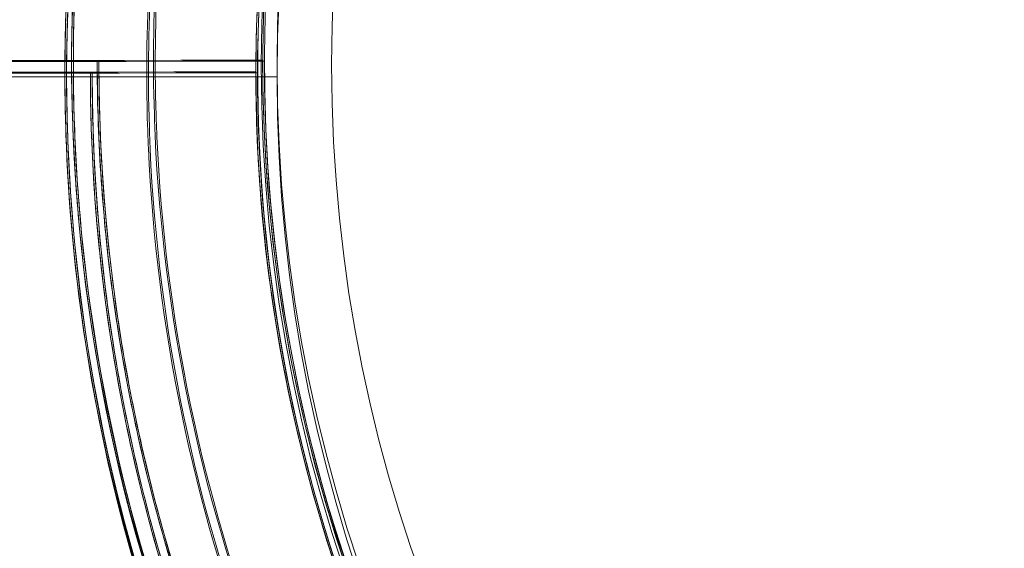
# Model space of a CAD drawing. Units: millimetres. Extents: x 13099 to 24599, y 24890 to 32390.
# Drawn here: x 19498 to 19534, y 28158 to 28178 of the extents above; entities that cross this region are included whole.
import ezdxf

# ---------------------------------------------------------------- set-up
doc = ezdxf.new("R2010")
doc.units = ezdxf.units.MM
doc.layers.add('OLCU OTURMA', color=7, linetype='Continuous')

# ---------------------------------------------------------------- blocks, each defined once
blk = doc.blocks.new('A$C034C640C')
at = {"color": 0, "linetype": 'Continuous', "lineweight": 0}
for p, q in [((6283.222, 21230.216), (6298.4, 21230.248)), ((6284.058, 21230.255), (6298.336, 21230.285)), ((6291.088, 21230.27), (6293.776, 21230.275)), ((6291.152, 21230.233), (6293.84, 21230.238)), ((6298.336, 21230.285), (6293.776, 21230.275)), ((6298.4, 21230.248), (6293.84, 21230.238)), ((6301.336, 21230.291), (6296.276, 21230.28)), ((6296.276, 21230.28), (6301.336, 21230.291)), ((6301.4, 21230.254), (6296.34, 21230.243)), ((6296.34, 21230.243), (6301.4, 21230.254)), ((6301.336, 21230.291), (6301.336, 21230.291)), ((6301.336, 21230.291), (6301.336, 21230.291)), ((6301.4, 21230.254), (6301.4, 21230.254)), ((6301.4, 21230.254), (6301.4, 21230.254)), ((6282.56, 21229.681), (6301.865, 21229.681)), ((6282.911, 21229.825), (6298.089, 21229.857)), ((6282.975, 21229.788), (6298.153, 21229.82)), ((6290.841, 21229.841), (6293.529, 21229.847)), ((6290.905, 21229.804), (6293.593, 21229.81)), ((6298.089, 21229.857), (6293.529, 21229.847)), ((6298.153, 21229.82), (6293.593, 21229.81)), ((6301.089, 21229.863), (6296.029, 21229.852)), ((6296.029, 21229.852), (6301.089, 21229.863)), ((6301.153, 21229.826), (6296.093, 21229.815)), ((6296.093, 21229.815), (6301.153, 21229.826)), ((6301.089, 21229.863), (6301.089, 21229.863)), ((6301.089, 21229.863), (6301.089, 21229.863)), ((6301.153, 21229.826), (6301.153, 21229.826)), ((6301.153, 21229.826), (6301.153, 21229.826)), ((6297.371, 21228.296), (6297.371, 21228.296)), ((6297.435, 21228.259), (6297.435, 21228.259)), ((6297.124, 21227.868), (6297.124, 21227.868)), ((6297.188, 21227.831), (6297.188, 21227.831))]:
    blk.add_line(p, q, dxfattribs=at)
for centre, radius in [((6358.865, 21230.129), 57.581), ((6358.865, 21230.129), 57), ((6358.865, 21229.681), 57), ((6358.865, 21230.129), 55)]:
    blk.add_circle(centre, radius, dxfattribs=at)
for centre, radius, start, end in [((6358.838, 21230.248), 57.5, 313.33531, 133.33314), ((6358.838, 21230.248), 57.5, 313.33531, 133.33314), ((6358.902, 21230.211), 57.5, 313.33531, 133.33314), ((6358.902, 21230.211), 57.5, 313.33531, 133.33314), ((6358.591, 21229.82), 57.5, 313.33531, 133.33314), ((6358.591, 21229.82), 57.5, 313.33531, 133.33314), ((6358.655, 21229.783), 57.5, 313.33531, 133.33314), ((6358.655, 21229.783), 57.5, 313.33531, 133.33314), ((6358.84, 21230.248), 64.5, 133.33531, 313.33338), ((6358.84, 21230.248), 64.5, 133.33531, 313.33338), ((6358.904, 21230.212), 64.5, 133.33531, 313.33338), ((6358.904, 21230.212), 64.5, 133.33531, 313.33338), ((6358.593, 21229.82), 64.5, 133.33531, 179.97525), ((6358.593, 21229.82), 64.5, 133.33531, 313.33338), ((6358.657, 21229.783), 64.5, 133.33531, 313.33338), ((6358.657, 21229.783), 64.5, 133.33531, 313.33338), ((6358.84, 21230.248), 57.5, 133.33531, 313.33314), ((6358.84, 21230.248), 57.5, 133.33531, 313.33531), ((6358.904, 21230.212), 57.5, 133.33531, 313.33314), ((6358.904, 21230.212), 57.5, 133.33531, 313.33531), ((6358.593, 21229.82), 57.5, 149.80628, 181.81943), ((6358.593, 21229.82), 57.5, 149.80604, 307.45179), ((6358.657, 21229.783), 57.5, 160.39454, 181.81943), ((6358.657, 21229.783), 57.5, 160.39437, 239.96314), ((6358.84, 21230.248), 74.537, 171.26755, 275.40306), ((6358.904, 21230.212), 74.537, 171.26755, 275.40306), ((6358.657, 21229.783), 74.537, 171.26755, 239.97157), ((6358.836, 21230.249), 63.561, 179.97337, 238.0892), ((6358.9, 21230.212), 63.561, 179.97337, 238.0892), ((6358.836, 21230.249), 57.5, 179.9579, 238.0892), ((6358.836, 21230.249), 57.5, 179.9579, 238.0892), ((6358.9, 21230.212), 57.5, 179.9579, 238.0892), ((6358.9, 21230.212), 57.5, 179.9579, 238.0892), ((6358.593, 21229.82), 74.537, 179.99476, 238.08659), ((6358.593, 21229.82), 64.5, 179.97525, 313.33338), ((6358.589, 21229.821), 63.561, 179.97337, 238.0892), ((6358.653, 21229.784), 63.561, 179.97337, 238.0892), ((6358.589, 21229.821), 57.5, 179.9579, 198.60424), ((6358.589, 21229.821), 57.5, 179.9579, 238.0892), ((6358.653, 21229.784), 57.5, 179.9579, 198.60424), ((6358.653, 21229.784), 57.5, 179.9579, 238.0892), ((6358.593, 21229.82), 57.5, 181.81943, 313.33314), ((6358.657, 21229.783), 57.5, 181.81943, 313.33314)]:
    blk.add_arc(centre, radius, start, end, dxfattribs=at)
for points, knots in [([(6294.373, 21228.201), (6294.257, 21231.838), (6294.45, 21235.484), (6295.448, 21242.693), (6296.252, 21246.255), (6298.449, 21253.193), (6299.842, 21256.568), (6303.177, 21263.037), (6305.118, 21266.129), (6309.495, 21271.944), (6311.929, 21274.665), (6314.576, 21277.163)], [3.109838, 3.109838, 3.109838, 3.109838, 3.2790795, 3.2790795, 3.4483209, 3.4483209, 3.6175623, 3.6175623, 3.7868038, 3.7868038, 3.9560452, 3.9560452, 3.9560452, 3.9560452]), ([(6294.437, 21228.164), (6294.321, 21231.801), (6294.514, 21235.447), (6295.512, 21242.656), (6296.316, 21246.218), (6298.513, 21253.156), (6299.906, 21256.531), (6303.241, 21263), (6305.182, 21266.092), (6309.559, 21271.907), (6311.993, 21274.628), (6314.64, 21277.126)], [3.109838, 3.109838, 3.109838, 3.109838, 3.2790795, 3.2790795, 3.4483209, 3.4483209, 3.6175623, 3.6175623, 3.7868038, 3.7868038, 3.9560452, 3.9560452, 3.9560452, 3.9560452]), ([(6294.126, 21227.773), (6294.01, 21231.409), (6294.203, 21235.056), (6295.2, 21242.265), (6296.005, 21245.827), (6298.202, 21252.765), (6299.595, 21256.14), (6302.93, 21262.609), (6304.871, 21265.701), (6309.247, 21271.516), (6311.682, 21274.237), (6314.329, 21276.735)], [3.109838, 3.109838, 3.109838, 3.109838, 3.2790795, 3.2790795, 3.4483209, 3.4483209, 3.6175623, 3.6175623, 3.7868038, 3.7868038, 3.9560452, 3.9560452, 3.9560452, 3.9560452]), ([(6294.19, 21227.736), (6294.074, 21231.372), (6294.267, 21235.019), (6295.264, 21242.228), (6296.069, 21245.79), (6298.266, 21252.728), (6299.659, 21256.103), (6302.994, 21262.572), (6304.935, 21265.664), (6309.312, 21271.479), (6311.746, 21274.2), (6314.393, 21276.698)], [3.109838, 3.109838, 3.109838, 3.109838, 3.2790795, 3.2790795, 3.4483209, 3.4483209, 3.6175623, 3.6175623, 3.7868038, 3.7868038, 3.9560452, 3.9560452, 3.9560452, 3.9560452]), ([(6297.371, 21228.296), (6297.308, 21230.277), (6297.341, 21232.262), (6297.599, 21236.219), (6297.823, 21238.191), (6298.461, 21242.105), (6298.875, 21244.046), (6299.888, 21247.879), (6300.488, 21249.772), (6301.866, 21253.489), (6302.645, 21255.315), (6303.511, 21257.099)], [3.109838, 3.109838, 3.109838, 3.109838, 3.2065491, 3.2065491, 3.3032602, 3.3032602, 3.3999712, 3.3999712, 3.4966823, 3.4966823, 3.5933934, 3.5933934, 3.5933934, 3.5933934]), ([(6297.435, 21228.259), (6297.372, 21230.241), (6297.405, 21232.225), (6297.663, 21236.182), (6297.887, 21238.154), (6298.525, 21242.068), (6298.939, 21244.009), (6299.952, 21247.842), (6300.552, 21249.735), (6301.93, 21253.452), (6302.709, 21255.278), (6303.575, 21257.062)], [3.109838, 3.109838, 3.109838, 3.109838, 3.2065491, 3.2065491, 3.3032602, 3.3032602, 3.3999712, 3.3999712, 3.4966823, 3.4966823, 3.5933934, 3.5933934, 3.5933934, 3.5933934]), ([(6297.124, 21227.868), (6297.061, 21229.849), (6297.094, 21231.834), (6297.351, 21235.791), (6297.576, 21237.763), (6298.214, 21241.676), (6298.628, 21243.618), (6299.641, 21247.451), (6300.24, 21249.344), (6301.619, 21253.061), (6302.398, 21254.887), (6303.264, 21256.671)], [3.109838, 3.109838, 3.109838, 3.109838, 3.2065491, 3.2065491, 3.3032602, 3.3032602, 3.3999712, 3.3999712, 3.4966823, 3.4966823, 3.5933934, 3.5933934, 3.5933934, 3.5933934]), ([(6297.188, 21227.831), (6297.125, 21229.812), (6297.158, 21231.797), (6297.415, 21235.754), (6297.64, 21237.726), (6298.278, 21241.639), (6298.692, 21243.581), (6299.705, 21247.414), (6300.304, 21249.307), (6301.683, 21253.024), (6302.462, 21254.85), (6303.328, 21256.634)], [3.109838, 3.109838, 3.109838, 3.109838, 3.2065491, 3.2065491, 3.3032602, 3.3032602, 3.3999712, 3.3999712, 3.4966823, 3.4966823, 3.5933934, 3.5933934, 3.5933934, 3.5933934]), ([(6295.276, 21230.278), (6295.276, 21230.278), (6295.267, 21230.278), (6295.227, 21230.278), (6295.197, 21230.278), (6295.126, 21230.278), (6295.079, 21230.278), (6294.967, 21230.278), (6294.902, 21230.278), (6294.771, 21230.277), (6294.693, 21230.277), (6294.525, 21230.277), (6294.435, 21230.277), (6294.264, 21230.276), (6294.167, 21230.276), (6293.969, 21230.276), (6293.868, 21230.275), (6293.776, 21230.275)], [4.442895, 4.442895, 4.442895, 4.442895, 4.720575, 4.720575, 4.998255, 4.998255, 5.275936, 5.275936, 5.553616, 5.553616, 5.831298, 5.831298, 6.108979, 6.108979, 6.386661, 6.386661, 6.664342, 6.664342, 6.664342, 6.664342]), ([(6293.776, 21230.275), (6293.868, 21230.275), (6293.969, 21230.276), (6294.167, 21230.276), (6294.264, 21230.276), (6294.435, 21230.277), (6294.525, 21230.277), (6294.693, 21230.277), (6294.771, 21230.277), (6294.902, 21230.278), (6294.967, 21230.278), (6295.079, 21230.278), (6295.126, 21230.278), (6295.197, 21230.278), (6295.227, 21230.278), (6295.267, 21230.278), (6295.276, 21230.278), (6295.276, 21230.278)], [2.221447, 2.221447, 2.221447, 2.221447, 2.499129, 2.499129, 2.776811, 2.776811, 3.054492, 3.054492, 3.332173, 3.332173, 3.609854, 3.609854, 3.887534, 3.887534, 4.165215, 4.165215, 4.442895, 4.442895, 4.442895, 4.442895]), ([(6295.34, 21230.241), (6295.34, 21230.241), (6295.331, 21230.241), (6295.291, 21230.241), (6295.261, 21230.241), (6295.19, 21230.241), (6295.143, 21230.241), (6295.031, 21230.241), (6294.966, 21230.241), (6294.835, 21230.24), (6294.757, 21230.24), (6294.589, 21230.24), (6294.499, 21230.24), (6294.328, 21230.239), (6294.231, 21230.239), (6294.033, 21230.239), (6293.932, 21230.238), (6293.84, 21230.238)], [4.442895, 4.442895, 4.442895, 4.442895, 4.720575, 4.720575, 4.998255, 4.998255, 5.275936, 5.275936, 5.553616, 5.553616, 5.831298, 5.831298, 6.108979, 6.108979, 6.386661, 6.386661, 6.664342, 6.664342, 6.664342, 6.664342]), ([(6293.84, 21230.238), (6293.932, 21230.238), (6294.033, 21230.239), (6294.231, 21230.239), (6294.328, 21230.239), (6294.499, 21230.24), (6294.589, 21230.24), (6294.757, 21230.24), (6294.835, 21230.24), (6294.966, 21230.241), (6295.031, 21230.241), (6295.143, 21230.241), (6295.19, 21230.241), (6295.261, 21230.241), (6295.291, 21230.241), (6295.331, 21230.241), (6295.34, 21230.241), (6295.34, 21230.241)], [2.221447, 2.221447, 2.221447, 2.221447, 2.499129, 2.499129, 2.776811, 2.776811, 3.054492, 3.054492, 3.332173, 3.332173, 3.609854, 3.609854, 3.887534, 3.887534, 4.165215, 4.165215, 4.442895, 4.442895, 4.442895, 4.442895]), ([(6298.597, 21209.971), (6298.158, 21211.277), (6297.76, 21212.597), (6297.053, 21215.26), (6296.742, 21216.604), (6296.209, 21219.307), (6295.987, 21220.668), (6295.631, 21223.4), (6295.497, 21224.773), (6295.319, 21227.523), (6295.275, 21228.9), (6295.276, 21230.278)], [2.8168874, 2.8168874, 2.8168874, 2.8168874, 2.8819214, 2.8819214, 2.9469554, 2.9469554, 3.0119894, 3.0119894, 3.0770234, 3.0770234, 3.1420574, 3.1420574, 3.1420574, 3.1420574]), ([(6296.276, 21230.28), (6296.214, 21230.28), (6296.147, 21230.28), (6296.015, 21230.28), (6295.95, 21230.28), (6295.836, 21230.279), (6295.776, 21230.279), (6295.664, 21230.279), (6295.612, 21230.279), (6295.525, 21230.279), (6295.482, 21230.279), (6295.407, 21230.279), (6295.375, 21230.279), (6295.328, 21230.278), (6295.308, 21230.278), (6295.282, 21230.278), (6295.276, 21230.278), (6295.276, 21230.278)], [-1.480965, -1.480965, -1.480965, -1.480965, -1.295844, -1.295844, -1.110723, -1.110723, -0.925602, -0.925602, -0.740481, -0.740481, -0.555361, -0.555361, -0.37024, -0.37024, -0.18512, -0.18512, 0, 0, 0, 0]), ([(6295.276, 21230.278), (6295.276, 21230.278), (6295.282, 21230.278), (6295.308, 21230.278), (6295.328, 21230.278), (6295.375, 21230.279), (6295.407, 21230.279), (6295.482, 21230.279), (6295.525, 21230.279), (6295.612, 21230.279), (6295.664, 21230.279), (6295.776, 21230.279), (6295.836, 21230.279), (6295.95, 21230.28), (6296.015, 21230.28), (6296.147, 21230.28), (6296.214, 21230.28), (6296.276, 21230.28)], [0, 0, 0, 0, 0.18512, 0.18512, 0.37024, 0.37024, 0.555361, 0.555361, 0.740481, 0.740481, 0.925602, 0.925602, 1.110723, 1.110723, 1.295844, 1.295844, 1.480965, 1.480965, 1.480965, 1.480965]), ([(6298.661, 21209.934), (6298.222, 21211.24), (6297.825, 21212.56), (6297.117, 21215.223), (6296.806, 21216.567), (6296.273, 21219.27), (6296.051, 21220.631), (6295.695, 21223.363), (6295.561, 21224.736), (6295.383, 21227.486), (6295.339, 21228.863), (6295.34, 21230.241)], [2.8168874, 2.8168874, 2.8168874, 2.8168874, 2.8819214, 2.8819214, 2.9469554, 2.9469554, 3.0119894, 3.0119894, 3.0770234, 3.0770234, 3.1420574, 3.1420574, 3.1420574, 3.1420574]), ([(6296.34, 21230.243), (6296.278, 21230.243), (6296.211, 21230.243), (6296.079, 21230.243), (6296.014, 21230.243), (6295.9, 21230.243), (6295.84, 21230.242), (6295.728, 21230.242), (6295.676, 21230.242), (6295.589, 21230.242), (6295.546, 21230.242), (6295.471, 21230.242), (6295.44, 21230.242), (6295.392, 21230.241), (6295.372, 21230.241), (6295.346, 21230.241), (6295.34, 21230.241), (6295.34, 21230.241)], [-1.480965, -1.480965, -1.480965, -1.480965, -1.295844, -1.295844, -1.110723, -1.110723, -0.925602, -0.925602, -0.740481, -0.740481, -0.555361, -0.555361, -0.37024, -0.37024, -0.18512, -0.18512, 0, 0, 0, 0]), ([(6295.34, 21230.241), (6295.34, 21230.241), (6295.346, 21230.241), (6295.372, 21230.241), (6295.392, 21230.241), (6295.44, 21230.242), (6295.471, 21230.242), (6295.546, 21230.242), (6295.589, 21230.242), (6295.676, 21230.242), (6295.728, 21230.242), (6295.84, 21230.242), (6295.9, 21230.243), (6296.014, 21230.243), (6296.079, 21230.243), (6296.211, 21230.243), (6296.278, 21230.243), (6296.34, 21230.243)], [0, 0, 0, 0, 0.18512, 0.18512, 0.37024, 0.37024, 0.555361, 0.555361, 0.740481, 0.740481, 0.925602, 0.925602, 1.110723, 1.110723, 1.295844, 1.295844, 1.480965, 1.480965, 1.480965, 1.480965]), ([(6298.336, 21230.285), (6298.521, 21230.285), (6298.724, 21230.286), (6299.12, 21230.286), (6299.313, 21230.287), (6299.655, 21230.287), (6299.835, 21230.288), (6300.171, 21230.289), (6300.327, 21230.289), (6300.589, 21230.289), (6300.719, 21230.29), (6300.943, 21230.29), (6301.037, 21230.29), (6301.126, 21230.291), (6301.143, 21230.291), (6301.159, 21230.291)], [4.442895, 4.442895, 4.442895, 4.442895, 4.998259, 4.998259, 5.553623, 5.553623, 6.108986, 6.108986, 6.664348, 6.664348, 7.21971, 7.21971, 7.775071, 7.775071, 7.914492, 7.914492, 7.914492, 7.914492]), ([(6301.336, 21230.291), (6301.336, 21230.291), (6301.318, 21230.291), (6301.239, 21230.291), (6301.179, 21230.291), (6301.037, 21230.29), (6300.943, 21230.29), (6300.719, 21230.29), (6300.589, 21230.289), (6300.327, 21230.289), (6300.171, 21230.289), (6299.835, 21230.288), (6299.655, 21230.287), (6299.313, 21230.287), (6299.12, 21230.286), (6298.724, 21230.286), (6298.521, 21230.285), (6298.336, 21230.285)], [8.885792, 8.885792, 8.885792, 8.885792, 9.441152, 9.441152, 9.996512, 9.996512, 10.551874, 10.551874, 11.107235, 11.107235, 11.662598, 11.662598, 12.21796, 12.21796, 12.773324, 12.773324, 13.328688, 13.328688, 13.328688, 13.328688]), ([(6298.4, 21230.248), (6298.586, 21230.248), (6298.788, 21230.249), (6299.184, 21230.249), (6299.377, 21230.25), (6299.72, 21230.251), (6299.899, 21230.251), (6300.235, 21230.252), (6300.391, 21230.252), (6300.653, 21230.252), (6300.783, 21230.253), (6301.007, 21230.253), (6301.101, 21230.253), (6301.243, 21230.254), (6301.303, 21230.254), (6301.382, 21230.254), (6301.4, 21230.254), (6301.4, 21230.254)], [4.442895, 4.442895, 4.442895, 4.442895, 4.998259, 4.998259, 5.553623, 5.553623, 6.108986, 6.108986, 6.664348, 6.664348, 7.21971, 7.21971, 7.775071, 7.775071, 8.330431, 8.330431, 8.885792, 8.885792, 8.885792, 8.885792]), ([(6301.4, 21230.254), (6301.4, 21230.254), (6301.382, 21230.254), (6301.303, 21230.254), (6301.243, 21230.254), (6301.101, 21230.253), (6301.007, 21230.253), (6300.783, 21230.253), (6300.653, 21230.252), (6300.391, 21230.252), (6300.235, 21230.252), (6299.899, 21230.251), (6299.72, 21230.251), (6299.377, 21230.25), (6299.184, 21230.249), (6298.788, 21230.249), (6298.586, 21230.248), (6298.4, 21230.248)], [8.885792, 8.885792, 8.885792, 8.885792, 9.441152, 9.441152, 9.996512, 9.996512, 10.551874, 10.551874, 11.107235, 11.107235, 11.662598, 11.662598, 12.21796, 12.21796, 12.773324, 12.773324, 13.328688, 13.328688, 13.328688, 13.328688]), ([(6301.159, 21230.291), (6301.208, 21230.291), (6301.249, 21230.291), (6301.281, 21230.291), (6301.282, 21230.291), (6301.284, 21230.291)], [7.9144916, 7.9144916, 7.9144916, 7.9144916, 8.3304314, 8.3304314, 8.3561446, 8.3561446, 8.3561446, 8.3561446]), ([(6295.029, 21229.85), (6295.029, 21229.85), (6295.019, 21229.85), (6294.98, 21229.85), (6294.95, 21229.85), (6294.879, 21229.85), (6294.832, 21229.85), (6294.72, 21229.85), (6294.655, 21229.849), (6294.524, 21229.849), (6294.446, 21229.849), (6294.278, 21229.849), (6294.188, 21229.849), (6294.017, 21229.848), (6293.92, 21229.848), (6293.722, 21229.848), (6293.621, 21229.847), (6293.529, 21229.847)], [4.442895, 4.442895, 4.442895, 4.442895, 4.720575, 4.720575, 4.998255, 4.998255, 5.275936, 5.275936, 5.553616, 5.553616, 5.831298, 5.831298, 6.108979, 6.108979, 6.386661, 6.386661, 6.664342, 6.664342, 6.664342, 6.664342]), ([(6293.529, 21229.847), (6293.621, 21229.847), (6293.722, 21229.848), (6293.92, 21229.848), (6294.017, 21229.848), (6294.188, 21229.849), (6294.278, 21229.849), (6294.446, 21229.849), (6294.524, 21229.849), (6294.655, 21229.849), (6294.72, 21229.85), (6294.832, 21229.85), (6294.879, 21229.85), (6294.95, 21229.85), (6294.98, 21229.85), (6295.019, 21229.85), (6295.029, 21229.85), (6295.029, 21229.85)], [2.221447, 2.221447, 2.221447, 2.221447, 2.499129, 2.499129, 2.776811, 2.776811, 3.054492, 3.054492, 3.332173, 3.332173, 3.609854, 3.609854, 3.887534, 3.887534, 4.165215, 4.165215, 4.442895, 4.442895, 4.442895, 4.442895]), ([(6295.093, 21229.813), (6295.093, 21229.813), (6295.084, 21229.813), (6295.044, 21229.813), (6295.014, 21229.813), (6294.943, 21229.813), (6294.896, 21229.813), (6294.784, 21229.813), (6294.719, 21229.812), (6294.588, 21229.812), (6294.51, 21229.812), (6294.342, 21229.812), (6294.252, 21229.812), (6294.081, 21229.811), (6293.984, 21229.811), (6293.786, 21229.811), (6293.685, 21229.81), (6293.593, 21229.81)], [4.442895, 4.442895, 4.442895, 4.442895, 4.720575, 4.720575, 4.998255, 4.998255, 5.275936, 5.275936, 5.553616, 5.553616, 5.831298, 5.831298, 6.108979, 6.108979, 6.386661, 6.386661, 6.664342, 6.664342, 6.664342, 6.664342]), ([(6293.593, 21229.81), (6293.685, 21229.81), (6293.786, 21229.811), (6293.984, 21229.811), (6294.081, 21229.811), (6294.252, 21229.812), (6294.342, 21229.812), (6294.51, 21229.812), (6294.588, 21229.812), (6294.719, 21229.812), (6294.784, 21229.813), (6294.896, 21229.813), (6294.943, 21229.813), (6295.014, 21229.813), (6295.044, 21229.813), (6295.084, 21229.813), (6295.093, 21229.813), (6295.093, 21229.813)], [2.221447, 2.221447, 2.221447, 2.221447, 2.499129, 2.499129, 2.776811, 2.776811, 3.054492, 3.054492, 3.332173, 3.332173, 3.609854, 3.609854, 3.887534, 3.887534, 4.165215, 4.165215, 4.442895, 4.442895, 4.442895, 4.442895]), ([(6298.35, 21209.543), (6297.91, 21210.849), (6297.513, 21212.169), (6296.806, 21214.832), (6296.495, 21216.176), (6295.962, 21218.879), (6295.74, 21220.24), (6295.384, 21222.972), (6295.25, 21224.345), (6295.072, 21227.095), (6295.028, 21228.472), (6295.029, 21229.85)], [2.8168874, 2.8168874, 2.8168874, 2.8168874, 2.8819214, 2.8819214, 2.9469554, 2.9469554, 3.0119894, 3.0119894, 3.0770234, 3.0770234, 3.1420574, 3.1420574, 3.1420574, 3.1420574]), ([(6296.029, 21229.852), (6295.967, 21229.852), (6295.9, 21229.852), (6295.768, 21229.852), (6295.703, 21229.852), (6295.589, 21229.851), (6295.529, 21229.851), (6295.417, 21229.851), (6295.365, 21229.851), (6295.278, 21229.851), (6295.235, 21229.851), (6295.16, 21229.851), (6295.128, 21229.85), (6295.081, 21229.85), (6295.061, 21229.85), (6295.035, 21229.85), (6295.029, 21229.85), (6295.029, 21229.85)], [-1.480965, -1.480965, -1.480965, -1.480965, -1.295844, -1.295844, -1.110723, -1.110723, -0.925602, -0.925602, -0.740481, -0.740481, -0.555361, -0.555361, -0.37024, -0.37024, -0.18512, -0.18512, 0, 0, 0, 0]), ([(6295.029, 21229.85), (6295.029, 21229.85), (6295.035, 21229.85), (6295.061, 21229.85), (6295.081, 21229.85), (6295.128, 21229.85), (6295.16, 21229.851), (6295.235, 21229.851), (6295.278, 21229.851), (6295.365, 21229.851), (6295.417, 21229.851), (6295.529, 21229.851), (6295.589, 21229.851), (6295.703, 21229.852), (6295.768, 21229.852), (6295.9, 21229.852), (6295.967, 21229.852), (6296.029, 21229.852)], [0, 0, 0, 0, 0.18512, 0.18512, 0.37024, 0.37024, 0.555361, 0.555361, 0.740481, 0.740481, 0.925602, 0.925602, 1.110723, 1.110723, 1.295844, 1.295844, 1.480965, 1.480965, 1.480965, 1.480965]), ([(6298.414, 21209.506), (6297.974, 21210.812), (6297.577, 21212.132), (6296.87, 21214.795), (6296.559, 21216.139), (6296.026, 21218.842), (6295.804, 21220.203), (6295.448, 21222.935), (6295.314, 21224.308), (6295.136, 21227.058), (6295.092, 21228.435), (6295.093, 21229.813)], [2.8168874, 2.8168874, 2.8168874, 2.8168874, 2.8819214, 2.8819214, 2.9469554, 2.9469554, 3.0119894, 3.0119894, 3.0770234, 3.0770234, 3.1420574, 3.1420574, 3.1420574, 3.1420574]), ([(6296.093, 21229.815), (6296.031, 21229.815), (6295.964, 21229.815), (6295.832, 21229.815), (6295.767, 21229.815), (6295.653, 21229.814), (6295.593, 21229.814), (6295.481, 21229.814), (6295.429, 21229.814), (6295.342, 21229.814), (6295.299, 21229.814), (6295.224, 21229.814), (6295.192, 21229.813), (6295.145, 21229.813), (6295.125, 21229.813), (6295.099, 21229.813), (6295.093, 21229.813), (6295.093, 21229.813)], [-1.480965, -1.480965, -1.480965, -1.480965, -1.295844, -1.295844, -1.110723, -1.110723, -0.925602, -0.925602, -0.740481, -0.740481, -0.555361, -0.555361, -0.37024, -0.37024, -0.18512, -0.18512, 0, 0, 0, 0]), ([(6295.093, 21229.813), (6295.093, 21229.813), (6295.099, 21229.813), (6295.125, 21229.813), (6295.145, 21229.813), (6295.192, 21229.813), (6295.224, 21229.814), (6295.299, 21229.814), (6295.342, 21229.814), (6295.429, 21229.814), (6295.481, 21229.814), (6295.593, 21229.814), (6295.653, 21229.814), (6295.767, 21229.815), (6295.832, 21229.815), (6295.964, 21229.815), (6296.031, 21229.815), (6296.093, 21229.815)], [0, 0, 0, 0, 0.18512, 0.18512, 0.37024, 0.37024, 0.555361, 0.555361, 0.740481, 0.740481, 0.925602, 0.925602, 1.110723, 1.110723, 1.295844, 1.295844, 1.480965, 1.480965, 1.480965, 1.480965]), ([(6298.089, 21229.857), (6298.274, 21229.857), (6298.477, 21229.857), (6298.872, 21229.858), (6299.066, 21229.859), (6299.408, 21229.859), (6299.588, 21229.86), (6299.924, 21229.861), (6300.08, 21229.861), (6300.341, 21229.861), (6300.471, 21229.862), (6300.696, 21229.862), (6300.79, 21229.862), (6300.932, 21229.863), (6300.992, 21229.863), (6301.071, 21229.863), (6301.089, 21229.863), (6301.089, 21229.863)], [4.442895, 4.442895, 4.442895, 4.442895, 4.998259, 4.998259, 5.553623, 5.553623, 6.108986, 6.108986, 6.664348, 6.664348, 7.21971, 7.21971, 7.775071, 7.775071, 8.330431, 8.330431, 8.885792, 8.885792, 8.885792, 8.885792]), ([(6301.089, 21229.863), (6301.089, 21229.863), (6301.071, 21229.863), (6300.992, 21229.863), (6300.932, 21229.863), (6300.79, 21229.862), (6300.696, 21229.862), (6300.471, 21229.862), (6300.341, 21229.861), (6300.08, 21229.861), (6299.924, 21229.861), (6299.588, 21229.86), (6299.408, 21229.859), (6299.066, 21229.859), (6298.872, 21229.858), (6298.477, 21229.857), (6298.274, 21229.857), (6298.089, 21229.857)], [8.885792, 8.885792, 8.885792, 8.885792, 9.441152, 9.441152, 9.996512, 9.996512, 10.551874, 10.551874, 11.107235, 11.107235, 11.662598, 11.662598, 12.21796, 12.21796, 12.773324, 12.773324, 13.328688, 13.328688, 13.328688, 13.328688]), ([(6298.153, 21229.82), (6298.338, 21229.82), (6298.541, 21229.821), (6298.937, 21229.821), (6299.13, 21229.822), (6299.472, 21229.822), (6299.652, 21229.823), (6299.988, 21229.824), (6300.144, 21229.824), (6300.406, 21229.824), (6300.536, 21229.825), (6300.76, 21229.825), (6300.854, 21229.825), (6300.994, 21229.826), (6301.054, 21229.826), (6301.093, 21229.826)], [4.442895, 4.442895, 4.442895, 4.442895, 4.998259, 4.998259, 5.553623, 5.553623, 6.108986, 6.108986, 6.664348, 6.664348, 7.21971, 7.21971, 7.775071, 7.775071, 8.318272, 8.318272, 8.318272, 8.318272]), ([(6301.153, 21229.826), (6301.153, 21229.826), (6301.135, 21229.826), (6301.056, 21229.826), (6300.996, 21229.826), (6300.854, 21229.825), (6300.76, 21229.825), (6300.536, 21229.825), (6300.406, 21229.824), (6300.144, 21229.824), (6299.988, 21229.824), (6299.652, 21229.823), (6299.472, 21229.822), (6299.13, 21229.822), (6298.937, 21229.821), (6298.541, 21229.821), (6298.338, 21229.82), (6298.153, 21229.82)], [8.885792, 8.885792, 8.885792, 8.885792, 9.441152, 9.441152, 9.996512, 9.996512, 10.551874, 10.551874, 11.107235, 11.107235, 11.662598, 11.662598, 12.21796, 12.21796, 12.773324, 12.773324, 13.328688, 13.328688, 13.328688, 13.328688]), ([(6301.093, 21229.826), (6301.094, 21229.826), (6301.095, 21229.826), (6301.135, 21229.826), (6301.153, 21229.826), (6301.153, 21229.826)], [8.3182717, 8.3182717, 8.3182717, 8.3182717, 8.3304314, 8.3304314, 8.8857917, 8.8857917, 8.8857917, 8.8857917]), ([(6403.103, 21183.333), (6398.098, 21178.612), (6392.333, 21174.699), (6379.862, 21168.884), (6373.159, 21166.983), (6359.492, 21165.386), (6352.531, 21165.69), (6339.055, 21168.474), (6332.543, 21170.952), (6320.627, 21177.833), (6315.225, 21182.235), (6306.079, 21192.515), (6302.336, 21198.392), (6296.888, 21211.027), (6295.183, 21217.783), (6294.481, 21225.823), (6294.41, 21227.011), (6294.373, 21228.201)], [0.814486, 0.814486, 0.814486, 0.814486, 1.134486, 1.134486, 1.454486, 1.454486, 1.774486, 1.774486, 2.094486, 2.094486, 2.414486, 2.414486, 2.734486, 2.734486, 3.054486, 3.054486, 3.109838, 3.109838, 3.109838, 3.109838]), ([(6403.167, 21183.296), (6398.163, 21178.575), (6392.397, 21174.662), (6379.926, 21168.847), (6373.223, 21166.946), (6359.556, 21165.349), (6352.595, 21165.653), (6339.119, 21168.437), (6332.607, 21170.915), (6320.691, 21177.796), (6315.289, 21182.198), (6306.143, 21192.478), (6302.4, 21198.355), (6296.952, 21210.99), (6295.247, 21217.746), (6294.545, 21225.786), (6294.475, 21226.974), (6294.437, 21228.164)], [0.814486, 0.814486, 0.814486, 0.814486, 1.134486, 1.134486, 1.454486, 1.454486, 1.774486, 1.774486, 2.094486, 2.094486, 2.414486, 2.414486, 2.734486, 2.734486, 3.054486, 3.054486, 3.109838, 3.109838, 3.109838, 3.109838]), ([(6382.432, 21173.453), (6376.373, 21170.937), (6369.91, 21169.398), (6356.826, 21168.432), (6350.207, 21169.005), (6337.483, 21172.204), (6331.38, 21174.83), (6320.308, 21181.869), (6315.341, 21186.281), (6307.046, 21196.446), (6303.719, 21202.196), (6299.042, 21214.455), (6297.693, 21220.96), (6297.389, 21227.774), (6297.379, 21228.035), (6297.371, 21228.296)], [1.177104, 1.177104, 1.177104, 1.177104, 1.497104, 1.497104, 1.817104, 1.817104, 2.137104, 2.137104, 2.457104, 2.457104, 2.777104, 2.777104, 3.097104, 3.097104, 3.109838, 3.109838, 3.109838, 3.109838]), ([(6382.496, 21173.416), (6376.438, 21170.9), (6369.974, 21169.361), (6356.89, 21168.395), (6350.271, 21168.968), (6337.547, 21172.167), (6331.444, 21174.793), (6320.372, 21181.832), (6315.405, 21186.244), (6307.11, 21196.409), (6303.783, 21202.159), (6299.106, 21214.418), (6297.757, 21220.923), (6297.453, 21227.737), (6297.444, 21227.998), (6297.435, 21228.259)], [1.177104, 1.177104, 1.177104, 1.177104, 1.497104, 1.497104, 1.817104, 1.817104, 2.137104, 2.137104, 2.457104, 2.457104, 2.777104, 2.777104, 3.097104, 3.097104, 3.109838, 3.109838, 3.109838, 3.109838]), ([(6382.184, 21173.025), (6376.126, 21170.509), (6369.663, 21168.97), (6356.579, 21168.004), (6349.96, 21168.577), (6337.236, 21171.776), (6331.133, 21174.402), (6320.061, 21181.441), (6315.094, 21185.853), (6306.799, 21196.018), (6303.472, 21201.768), (6298.795, 21214.027), (6297.446, 21220.532), (6297.142, 21227.346), (6297.132, 21227.607), (6297.124, 21227.868)], [1.177104, 1.177104, 1.177104, 1.177104, 1.497104, 1.497104, 1.817104, 1.817104, 2.137104, 2.137104, 2.457104, 2.457104, 2.777104, 2.777104, 3.097104, 3.097104, 3.109838, 3.109838, 3.109838, 3.109838]), ([(6382.249, 21172.988), (6376.19, 21170.472), (6369.727, 21168.933), (6356.643, 21167.967), (6350.024, 21168.54), (6337.3, 21171.739), (6331.197, 21174.365), (6320.125, 21181.404), (6315.158, 21185.816), (6306.863, 21195.981), (6303.536, 21201.731), (6298.859, 21213.99), (6297.51, 21220.495), (6297.206, 21227.309), (6297.196, 21227.57), (6297.188, 21227.831)], [1.177104, 1.177104, 1.177104, 1.177104, 1.497104, 1.497104, 1.817104, 1.817104, 2.137104, 2.137104, 2.457104, 2.457104, 2.777104, 2.777104, 3.097104, 3.097104, 3.109838, 3.109838, 3.109838, 3.109838]), ([(6324.496, 21175.07), (6319.263, 21178.328), (6314.502, 21182.342), (6305.832, 21192.087), (6302.089, 21197.964), (6296.64, 21210.599), (6294.936, 21217.355), (6294.234, 21225.395), (6294.163, 21226.583), (6294.126, 21227.773)], [2.1277975, 2.1277975, 2.1277975, 2.1277975, 2.4144862, 2.4144862, 2.7344862, 2.7344862, 3.0544862, 3.0544862, 3.109838, 3.109838, 3.109838, 3.109838]), ([(6402.92, 21182.868), (6397.915, 21178.147), (6392.15, 21174.233), (6379.679, 21168.419), (6372.976, 21166.518), (6359.309, 21164.921), (6352.348, 21165.225), (6338.872, 21168.009), (6332.36, 21170.487), (6320.444, 21177.368), (6315.042, 21181.77), (6305.896, 21192.05), (6302.153, 21197.927), (6296.705, 21210.562), (6295, 21217.318), (6294.298, 21225.358), (6294.227, 21226.546), (6294.19, 21227.736)], [0.814486, 0.814486, 0.814486, 0.814486, 1.134486, 1.134486, 1.454486, 1.454486, 1.774486, 1.774486, 2.094486, 2.094486, 2.414486, 2.414486, 2.734486, 2.734486, 3.054486, 3.054486, 3.109838, 3.109838, 3.109838, 3.109838]), ([(6275.51, 21227.359), (6275.547, 21227.237), (6275.585, 21227.111), (6275.827, 21226.281), (6276.032, 21225.494), (6276.374, 21224.11), (6276.517, 21223.508), (6276.818, 21222.235), (6276.974, 21221.562), (6277.302, 21220.158), (6277.474, 21219.427), (6277.834, 21217.918), (6278.023, 21217.141), (6278.419, 21215.557), (6278.627, 21214.749), (6279.059, 21213.118), (6279.285, 21212.295), (6279.986, 21209.827), (6280.486, 21208.183), (6281.707, 21204.453), (6282.483, 21202.293), (6284.183, 21197.999), (6285.108, 21195.865), (6287.107, 21191.66), (6288.18, 21189.588), (6290.464, 21185.539), (6291.675, 21183.561), (6294.217, 21179.727), (6295.546, 21177.873), (6298.297, 21174.309), (6299.719, 21172.6), (6301.898, 21170.155), (6302.632, 21169.361), (6304.108, 21167.814), (6304.851, 21167.061), (6306.125, 21165.808), (6306.656, 21165.297), (6307.185, 21164.798)], [105.624581, 105.624581, 105.624581, 105.624581, 106.295101, 106.295101, 109.970384, 109.970384, 112.47679, 112.47679, 114.983197, 114.983197, 117.489604, 117.489604, 119.996011, 119.996011, 122.502417, 122.502417, 125.008824, 125.008824, 130.021638, 130.021638, 136.880429, 136.880429, 143.73922, 143.73922, 150.59801, 150.59801, 157.456801, 157.456801, 164.315592, 164.315592, 171.174383, 171.174383, 174.603779, 174.603779, 178.033174, 178.033174, 180.485141, 180.485141, 180.485141, 180.485141]), ([(6307.185, 21164.798), (6306.656, 21165.297), (6306.125, 21165.808), (6304.851, 21167.061), (6304.108, 21167.814), (6302.632, 21169.361), (6301.898, 21170.155), (6299.719, 21172.6), (6298.297, 21174.309), (6295.546, 21177.873), (6294.217, 21179.727), (6291.675, 21183.561), (6290.464, 21185.539), (6288.18, 21189.588), (6287.107, 21191.66), (6285.108, 21195.865), (6284.183, 21197.999), (6282.483, 21202.293), (6281.707, 21204.453), (6280.486, 21208.183), (6279.986, 21209.827), (6279.285, 21212.295), (6279.059, 21213.118), (6278.627, 21214.749), (6278.419, 21215.557), (6278.023, 21217.141), (6277.834, 21217.918), (6277.474, 21219.427), (6277.302, 21220.158), (6276.974, 21221.562), (6276.818, 21222.235), (6276.517, 21223.508), (6276.374, 21224.11), (6276.032, 21225.494), (6275.827, 21226.281), (6275.585, 21227.111), (6275.547, 21227.237), (6275.51, 21227.359)], [4.406824, 4.406824, 4.406824, 4.406824, 6.858791, 6.858791, 10.288186, 10.288186, 13.717582, 13.717582, 20.576373, 20.576373, 27.435164, 27.435164, 34.293955, 34.293955, 41.152746, 41.152746, 48.011537, 48.011537, 54.870328, 54.870328, 59.883141, 59.883141, 62.389548, 62.389548, 64.895955, 64.895955, 67.402361, 67.402361, 69.908768, 69.908768, 72.415175, 72.415175, 74.921582, 74.921582, 78.596864, 78.596864, 79.267384, 79.267384, 79.267384, 79.267384]), ([(6275.574, 21227.322), (6275.611, 21227.2), (6275.649, 21227.074), (6275.891, 21226.244), (6276.096, 21225.457), (6276.438, 21224.073), (6276.582, 21223.471), (6276.882, 21222.198), (6277.038, 21221.525), (6277.366, 21220.121), (6277.538, 21219.39), (6277.898, 21217.881), (6278.087, 21217.104), (6278.483, 21215.52), (6278.691, 21214.712), (6279.123, 21213.081), (6279.349, 21212.258), (6280.05, 21209.79), (6280.55, 21208.146), (6281.771, 21204.417), (6282.547, 21202.256), (6284.247, 21197.962), (6285.172, 21195.828), (6287.171, 21191.623), (6288.244, 21189.551), (6290.528, 21185.502), (6291.739, 21183.524), (6294.281, 21179.69), (6295.61, 21177.836), (6298.361, 21174.272), (6299.783, 21172.563), (6301.962, 21170.118), (6302.696, 21169.324), (6304.172, 21167.777), (6304.915, 21167.024), (6306.189, 21165.771), (6306.721, 21165.26), (6307.249, 21164.761)], [105.624581, 105.624581, 105.624581, 105.624581, 106.295101, 106.295101, 109.970384, 109.970384, 112.47679, 112.47679, 114.983197, 114.983197, 117.489604, 117.489604, 119.996011, 119.996011, 122.502417, 122.502417, 125.008824, 125.008824, 130.021638, 130.021638, 136.880429, 136.880429, 143.73922, 143.73922, 150.59801, 150.59801, 157.456801, 157.456801, 164.315592, 164.315592, 171.174383, 171.174383, 174.603779, 174.603779, 178.033174, 178.033174, 180.485141, 180.485141, 180.485141, 180.485141]), ([(6307.249, 21164.761), (6306.721, 21165.26), (6306.189, 21165.771), (6304.915, 21167.024), (6304.172, 21167.777), (6302.696, 21169.324), (6301.962, 21170.118), (6299.783, 21172.563), (6298.361, 21174.272), (6295.61, 21177.836), (6294.281, 21179.69), (6291.739, 21183.524), (6290.528, 21185.502), (6288.244, 21189.551), (6287.171, 21191.623), (6285.172, 21195.828), (6284.247, 21197.962), (6282.547, 21202.256), (6281.771, 21204.417), (6280.55, 21208.146), (6280.05, 21209.79), (6279.349, 21212.258), (6279.123, 21213.081), (6278.691, 21214.712), (6278.483, 21215.52), (6278.087, 21217.104), (6277.898, 21217.881), (6277.538, 21219.39), (6277.366, 21220.121), (6277.038, 21221.525), (6276.882, 21222.198), (6276.582, 21223.471), (6276.438, 21224.073), (6276.096, 21225.457), (6275.891, 21226.244), (6275.649, 21227.074), (6275.611, 21227.2), (6275.574, 21227.322)], [4.406824, 4.406824, 4.406824, 4.406824, 6.858791, 6.858791, 10.288186, 10.288186, 13.717582, 13.717582, 20.576373, 20.576373, 27.435164, 27.435164, 34.293955, 34.293955, 41.152746, 41.152746, 48.011537, 48.011537, 54.870328, 54.870328, 59.883141, 59.883141, 62.389548, 62.389548, 64.895955, 64.895955, 67.402361, 67.402361, 69.908768, 69.908768, 72.415175, 72.415175, 74.921582, 74.921582, 78.596864, 78.596864, 79.267384, 79.267384, 79.267384, 79.267384]), ([(6275.263, 21226.931), (6275.3, 21226.809), (6275.338, 21226.683), (6275.58, 21225.853), (6275.785, 21225.066), (6276.127, 21223.682), (6276.27, 21223.08), (6276.57, 21221.807), (6276.727, 21221.134), (6277.055, 21219.73), (6277.227, 21218.999), (6277.587, 21217.49), (6277.776, 21216.713), (6278.172, 21215.129), (6278.38, 21214.321), (6278.812, 21212.69), (6279.038, 21211.867), (6279.738, 21209.399), (6280.239, 21207.755), (6281.46, 21204.025), (6282.236, 21201.865), (6283.936, 21197.571), (6284.861, 21195.437), (6286.859, 21191.232), (6287.933, 21189.16), (6290.217, 21185.111), (6291.428, 21183.133), (6293.969, 21179.299), (6295.298, 21177.445), (6298.05, 21173.881), (6299.472, 21172.172), (6301.651, 21169.727), (6302.385, 21168.933), (6303.861, 21167.386), (6304.603, 21166.633), (6305.878, 21165.38), (6306.409, 21164.869), (6306.938, 21164.37)], [105.624581, 105.624581, 105.624581, 105.624581, 106.295101, 106.295101, 109.970384, 109.970384, 112.47679, 112.47679, 114.983197, 114.983197, 117.489604, 117.489604, 119.996011, 119.996011, 122.502417, 122.502417, 125.008824, 125.008824, 130.021638, 130.021638, 136.880429, 136.880429, 143.73922, 143.73922, 150.59801, 150.59801, 157.456801, 157.456801, 164.315592, 164.315592, 171.174383, 171.174383, 174.603779, 174.603779, 178.033174, 178.033174, 180.485141, 180.485141, 180.485141, 180.485141]), ([(6306.938, 21164.37), (6306.409, 21164.869), (6305.878, 21165.38), (6304.603, 21166.633), (6303.861, 21167.386), (6302.385, 21168.933), (6301.651, 21169.727), (6299.472, 21172.172), (6298.05, 21173.881), (6295.298, 21177.445), (6293.969, 21179.299), (6291.428, 21183.133), (6290.217, 21185.111), (6287.933, 21189.16), (6286.859, 21191.232), (6284.861, 21195.437), (6283.936, 21197.571), (6282.236, 21201.865), (6281.46, 21204.025), (6280.239, 21207.755), (6279.738, 21209.399), (6279.038, 21211.867), (6278.812, 21212.69), (6278.38, 21214.321), (6278.172, 21215.129), (6277.776, 21216.713), (6277.587, 21217.49), (6277.227, 21218.999), (6277.055, 21219.73), (6276.727, 21221.134), (6276.57, 21221.807), (6276.27, 21223.08), (6276.127, 21223.682), (6275.785, 21225.066), (6275.58, 21225.853), (6275.338, 21226.683), (6275.3, 21226.809), (6275.263, 21226.931)], [4.406824, 4.406824, 4.406824, 4.406824, 6.858791, 6.858791, 10.288186, 10.288186, 13.717582, 13.717582, 20.576373, 20.576373, 27.435164, 27.435164, 34.293955, 34.293955, 41.152746, 41.152746, 48.011537, 48.011537, 54.870328, 54.870328, 59.883141, 59.883141, 62.389548, 62.389548, 64.895955, 64.895955, 67.402361, 67.402361, 69.908768, 69.908768, 72.415175, 72.415175, 74.921582, 74.921582, 78.596864, 78.596864, 79.267384, 79.267384, 79.267384, 79.267384]), ([(6275.327, 21226.894), (6275.364, 21226.772), (6275.402, 21226.646), (6275.644, 21225.816), (6275.849, 21225.029), (6276.191, 21223.645), (6276.334, 21223.043), (6276.635, 21221.77), (6276.791, 21221.097), (6277.119, 21219.693), (6277.291, 21218.962), (6277.651, 21217.453), (6277.84, 21216.676), (6278.236, 21215.092), (6278.444, 21214.284), (6278.876, 21212.653), (6279.102, 21211.83), (6279.803, 21209.362), (6280.303, 21207.718), (6281.524, 21203.988), (6282.3, 21201.828), (6284, 21197.534), (6284.925, 21195.4), (6286.923, 21191.195), (6287.997, 21189.123), (6290.281, 21185.074), (6291.492, 21183.096), (6294.034, 21179.262), (6295.363, 21177.408), (6298.114, 21173.844), (6299.536, 21172.135), (6301.715, 21169.69), (6302.449, 21168.896), (6303.925, 21167.349), (6304.668, 21166.596), (6305.942, 21165.343), (6306.473, 21164.832), (6307.002, 21164.333)], [105.624581, 105.624581, 105.624581, 105.624581, 106.295101, 106.295101, 109.970384, 109.970384, 112.47679, 112.47679, 114.983197, 114.983197, 117.489604, 117.489604, 119.996011, 119.996011, 122.502417, 122.502417, 125.008824, 125.008824, 130.021638, 130.021638, 136.880429, 136.880429, 143.73922, 143.73922, 150.59801, 150.59801, 157.456801, 157.456801, 164.315592, 164.315592, 171.174383, 171.174383, 174.603779, 174.603779, 178.033174, 178.033174, 180.485141, 180.485141, 180.485141, 180.485141]), ([(6307.002, 21164.333), (6306.473, 21164.832), (6305.942, 21165.343), (6304.668, 21166.596), (6303.925, 21167.349), (6302.449, 21168.896), (6301.715, 21169.69), (6299.536, 21172.135), (6298.114, 21173.844), (6295.363, 21177.408), (6294.034, 21179.262), (6291.492, 21183.096), (6290.281, 21185.074), (6287.997, 21189.123), (6286.923, 21191.195), (6284.925, 21195.4), (6284, 21197.534), (6282.3, 21201.828), (6281.524, 21203.988), (6280.303, 21207.718), (6279.803, 21209.362), (6279.102, 21211.83), (6278.876, 21212.653), (6278.444, 21214.284), (6278.236, 21215.092), (6277.84, 21216.676), (6277.651, 21217.453), (6277.291, 21218.962), (6277.119, 21219.693), (6276.791, 21221.097), (6276.635, 21221.77), (6276.334, 21223.043), (6276.191, 21223.645), (6275.849, 21225.029), (6275.644, 21225.816), (6275.402, 21226.646), (6275.364, 21226.772), (6275.327, 21226.894)], [4.406824, 4.406824, 4.406824, 4.406824, 6.858791, 6.858791, 10.288186, 10.288186, 13.717582, 13.717582, 20.576373, 20.576373, 27.435164, 27.435164, 34.293955, 34.293955, 41.152746, 41.152746, 48.011537, 48.011537, 54.870328, 54.870328, 59.883141, 59.883141, 62.389548, 62.389548, 64.895955, 64.895955, 67.402361, 67.402361, 69.908768, 69.908768, 72.415175, 72.415175, 74.921582, 74.921582, 78.596864, 78.596864, 79.267384, 79.267384, 79.267384, 79.267384])]:
    blk.add_open_spline(points, degree=3, knots=knots, dxfattribs=at)
blk.add_open_spline([(6301.284, 21230.291), (6301.32, 21230.291), (6301.336, 21230.291), (6301.336, 21230.291)], degree=3, dxfattribs=at)

msp = doc.modelspace()

# ---------------------------------------------------------------- block references
at = {"layer": 'OLCU OTURMA'}
msp.add_blockref('A$C034C640C', (13205.608, 6946.057), dxfattribs=at)

doc.saveas('drawing.dxf')
